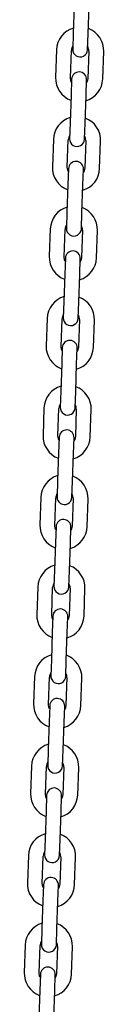
# Model space of a CAD drawing. Units: millimetres. Extents: x -309 to 4630, y -2271 to 5229.
# Drawn here: x 3811 to 3843, y 1054 to 1450 of the extents above; entities that cross this region are included whole.
import ezdxf

# ---------------------------------------------------------------- set-up
doc = ezdxf.new("R2010")
doc.units = ezdxf.units.MM
doc.header["$LTSCALE"] = 10

msp = doc.modelspace()

# ---------------------------------------------------------------- linework, layer by layer
at = {"color": 7, "linetype": 'Continuous', "lineweight": 25}
for p, q in [((3831.19, 1455.81), (3830.8, 1444.82)), ((3836.8, 1444.61), (3837.19, 1455.6)), ((3830.8, 1444.82), (3830.58, 1438.32)), ((3836.57, 1438.11), (3836.8, 1444.61)), ((3824.06, 1438.05), (3823.68, 1427.05)), ((3829.68, 1426.85), (3830.06, 1437.84)), ((3837.06, 1437.59), (3836.67, 1426.6)), ((3842.67, 1426.39), (3843.05, 1437.38)), ((3830.16, 1426.33), (3829.93, 1419.83)), ((3835.93, 1419.62), (3836.16, 1426.12)), ((3829.93, 1419.83), (3829.55, 1408.84)), ((3835.54, 1408.63), (3835.93, 1419.62)), ((3829.55, 1408.84), (3829.32, 1402.34)), ((3835.32, 1402.13), (3835.54, 1408.63)), ((3822.81, 1402.07), (3822.42, 1391.08)), ((3828.42, 1390.87), (3828.8, 1401.86)), ((3835.8, 1401.62), (3835.42, 1390.62)), ((3841.41, 1390.41), (3841.8, 1401.41)), ((3828.9, 1390.35), (3828.68, 1383.85)), ((3834.67, 1383.64), (3834.9, 1390.14)), ((3828.68, 1383.85), (3828.29, 1372.86)), ((3834.29, 1372.65), (3834.67, 1383.64)), ((3828.29, 1372.86), (3828.07, 1366.36)), ((3834.06, 1366.16), (3834.29, 1372.65)), ((3821.55, 1366.09), (3821.17, 1355.1)), ((3827.16, 1354.89), (3827.55, 1365.88)), ((3834.54, 1365.64), (3834.16, 1354.64)), ((3840.16, 1354.44), (3840.54, 1365.43)), ((3827.65, 1354.37), (3827.42, 1347.88)), ((3833.42, 1347.67), (3833.64, 1354.16)), ((3827.42, 1347.88), (3827.04, 1336.88)), ((3833.03, 1336.67), (3833.42, 1347.67)), ((3827.04, 1336.88), (3826.81, 1330.39)), ((3832.81, 1330.18), (3833.03, 1336.67)), ((3820.3, 1330.11), (3819.91, 1319.12)), ((3825.91, 1318.91), (3826.29, 1329.9)), ((3833.29, 1329.66), (3832.9, 1318.67)), ((3838.9, 1318.46), (3839.28, 1329.45)), ((3826.39, 1318.39), (3826.16, 1311.9)), ((3832.16, 1311.69), (3832.39, 1318.18)), ((3826.16, 1311.9), (3825.78, 1300.9)), ((3831.78, 1300.7), (3832.16, 1311.69)), ((3825.78, 1300.9), (3825.55, 1294.41)), ((3831.55, 1294.2), (3831.78, 1300.7)), ((3819.04, 1294.14), (3818.66, 1283.14)), ((3824.65, 1282.93), (3825.04, 1293.93)), ((3832.03, 1293.68), (3831.65, 1282.69)), ((3837.64, 1282.48), (3838.03, 1293.47)), ((3825.13, 1282.42), (3824.91, 1275.92)), ((3830.9, 1275.71), (3831.13, 1282.21)), ((3824.91, 1275.92), (3824.52, 1264.93)), ((3830.52, 1264.72), (3830.9, 1275.71)), ((3824.52, 1264.93), (3824.3, 1258.43)), ((3830.29, 1258.22), (3830.52, 1264.72)), ((3817.78, 1258.16), (3817.4, 1247.16)), ((3823.4, 1246.95), (3823.78, 1257.95)), ((3830.77, 1257.7), (3830.39, 1246.71)), ((3836.39, 1246.5), (3836.77, 1257.49)), ((3823.88, 1246.44), (3823.65, 1239.94)), ((3829.65, 1239.73), (3829.87, 1246.23)), ((3823.65, 1239.94), (3823.27, 1228.95)), ((3829.26, 1228.74), (3829.65, 1239.73)), ((3823.27, 1228.95), (3823.04, 1222.45)), ((3829.04, 1222.24), (3829.26, 1228.74)), ((3816.53, 1222.18), (3816.14, 1211.19)), ((3822.14, 1210.98), (3822.52, 1221.97)), ((3829.52, 1221.73), (3829.13, 1210.73)), ((3835.13, 1210.52), (3835.51, 1221.52)), ((3822.62, 1210.46), (3822.39, 1203.96)), ((3828.39, 1203.75), (3828.62, 1210.25)), ((3822.39, 1203.96), (3822.01, 1192.97)), ((3828.01, 1192.76), (3828.39, 1203.75)), ((3822.01, 1192.97), (3821.78, 1186.47)), ((3827.78, 1186.26), (3828.01, 1192.76)), ((3815.27, 1186.2), (3814.89, 1175.21)), ((3820.88, 1175), (3821.27, 1185.99)), ((3828.26, 1185.75), (3827.88, 1174.75)), ((3833.87, 1174.54), (3834.26, 1185.54)), ((3821.36, 1174.48), (3821.14, 1167.99)), ((3827.13, 1167.78), (3827.36, 1174.27)), ((3821.14, 1167.99), (3820.75, 1156.99)), ((3826.75, 1156.78), (3827.13, 1167.78)), ((3820.75, 1156.99), (3820.53, 1150.5)), ((3826.52, 1150.29), (3826.75, 1156.78)), ((3814.01, 1150.22), (3813.63, 1139.23)), ((3819.63, 1139.02), (3820.01, 1150.01)), ((3827.01, 1149.77), (3826.62, 1138.78)), ((3832.62, 1138.57), (3833, 1149.56)), ((3820.11, 1138.5), (3819.88, 1132.01)), ((3825.88, 1131.8), (3826.1, 1138.29)), ((3819.88, 1132.01), (3819.5, 1121.01)), ((3825.49, 1120.8), (3825.88, 1131.8)), ((3819.5, 1121.01), (3819.27, 1114.52)), ((3825.27, 1114.31), (3825.49, 1120.8)), ((3812.76, 1114.25), (3812.37, 1103.25)), ((3818.37, 1103.04), (3818.75, 1114.04)), ((3825.75, 1113.79), (3825.37, 1102.8)), ((3831.36, 1102.59), (3831.75, 1113.58)), ((3818.85, 1102.53), (3818.63, 1096.03)), ((3824.62, 1095.82), (3824.85, 1102.32)), ((3818.63, 1096.03), (3818.24, 1085.04)), ((3824.24, 1084.83), (3824.62, 1095.82)), ((3818.24, 1085.04), (3818.01, 1078.54)), ((3824.01, 1078.33), (3824.24, 1084.83)), ((3811.5, 1078.27), (3811.12, 1067.27)), ((3817.11, 1067.06), (3817.5, 1078.06)), ((3824.49, 1077.81), (3824.11, 1066.82)), ((3830.11, 1066.61), (3830.49, 1077.6)), ((3817.6, 1066.55), (3817.37, 1060.05)), ((3823.36, 1059.84), (3823.59, 1066.34)), ((3817.37, 1060.05), (3816.98, 1049.06)), ((3822.98, 1048.85), (3823.36, 1059.84))]:
    msp.add_line(p, q, dxfattribs=at)
at = {"color": 7, "linetype": 'Continuous', "lineweight": 25, "flags": 128}
for points in [[(3830.11, 1425.03), (3829.85, 1425.64), (3829.68, 1426.85)], [(3836.67, 1426.6), (3836.42, 1425.41), (3836.11, 1424.82)], [(3828.86, 1389.05), (3828.59, 1389.66), (3828.42, 1390.87)], [(3835.42, 1390.62), (3835.16, 1389.43), (3834.85, 1388.84)], [(3827.6, 1353.07), (3827.33, 1353.69), (3827.16, 1354.89)], [(3834.16, 1354.64), (3833.91, 1353.46), (3833.6, 1352.86)], [(3826.34, 1317.09), (3826.08, 1317.71), (3825.91, 1318.91)], [(3832.9, 1318.67), (3832.65, 1317.48), (3832.34, 1316.88)], [(3825.09, 1281.11), (3824.82, 1281.73), (3824.65, 1282.93)], [(3831.65, 1282.69), (3831.39, 1281.5), (3831.08, 1280.9)], [(3823.83, 1245.14), (3823.56, 1245.75), (3823.4, 1246.95)], [(3830.39, 1246.71), (3830.14, 1245.52), (3829.83, 1244.93)], [(3822.58, 1209.16), (3822.31, 1209.77), (3822.14, 1210.98)], [(3829.13, 1210.73), (3828.88, 1209.54), (3828.57, 1208.95)], [(3821.32, 1173.18), (3821.05, 1173.79), (3820.88, 1175)], [(3827.88, 1174.75), (3827.63, 1173.57), (3827.32, 1172.97)], [(3820.06, 1137.2), (3819.8, 1137.82), (3819.63, 1139.02)], [(3826.62, 1138.78), (3826.37, 1137.59), (3826.06, 1136.99)], [(3818.81, 1101.22), (3818.54, 1101.84), (3818.37, 1103.04)], [(3825.37, 1102.8), (3825.11, 1101.61), (3824.8, 1101.01)], [(3817.55, 1065.25), (3817.28, 1065.86), (3817.11, 1067.06)], [(3824.11, 1066.82), (3823.86, 1065.63), (3823.55, 1065.04)]]:
    msp.add_lwpolyline(points, dxfattribs=at)
at = {"color": 7, "linetype": 'Continuous', "lineweight": 25}
for centre, radius, start, end in [((3833.56, 1437.72), 9.5, 106.4085, 178), ((3833.56, 1437.72), 9.5, 358, 69.5915), ((3833.56, 1437.72), 3.5, 146.9973, 178), ((3833.58, 1438.22), 3, 178, 358), ((3833.56, 1437.72), 3.5, 358, 29.0027), ((3833.16, 1426.22), 3, 358, 178), ((3833.17, 1426.72), 9.5, 178, 249.5915), ((3833.17, 1426.72), 9.5, 286.4085, 358), ((3832.3, 1401.74), 9.5, 106.4085, 178), ((3832.3, 1401.74), 9.5, 358, 69.5915), ((3832.3, 1401.74), 3.5, 146.9973, 178), ((3832.32, 1402.24), 3, 178, 358), ((3832.3, 1401.74), 3.5, 358, 29.0027), ((3831.9, 1390.25), 3, 358, 178), ((3831.92, 1390.74), 9.5, 178, 249.5915), ((3831.92, 1390.74), 9.5, 286.4085, 358), ((3831.05, 1365.76), 9.5, 106.4085, 178), ((3831.05, 1365.76), 9.5, 358, 69.5915), ((3831.05, 1365.76), 3.5, 146.9973, 178), ((3831.06, 1366.26), 3, 178, 358), ((3831.05, 1365.76), 3.5, 358, 29.0027), ((3830.66, 1354.77), 9.5, 178, 249.5915), ((3830.64, 1354.27), 3, 358, 178), ((3830.66, 1354.77), 9.5, 286.4085, 358), ((3829.79, 1329.78), 9.5, 106.4085, 178), ((3829.79, 1329.78), 9.5, 358, 69.5915), ((3829.79, 1329.78), 3.5, 146.9973, 178), ((3829.81, 1330.28), 3, 178, 358), ((3829.79, 1329.78), 3.5, 358, 29.0027), ((3829.41, 1318.79), 9.5, 178, 249.5915), ((3829.39, 1318.29), 3, 358, 178), ((3829.41, 1318.79), 9.5, 286.4085, 358), ((3828.53, 1293.8), 9.5, 106.4085, 178), ((3828.53, 1293.8), 9.5, 358, 69.5915), ((3828.53, 1293.8), 3.5, 146.9973, 178), ((3828.55, 1294.3), 3, 178, 358), ((3828.53, 1293.8), 3.5, 358, 29.0027), ((3828.15, 1282.81), 9.5, 178, 249.5915), ((3828.13, 1282.31), 3, 358, 178), ((3828.15, 1282.81), 9.5, 286.4085, 358), ((3827.28, 1257.83), 9.5, 106.4085, 178), ((3827.28, 1257.83), 9.5, 358, 69.5915), ((3827.28, 1257.83), 3.5, 146.9973, 178), ((3827.28, 1257.83), 3.5, 358, 29.0027), ((3827.29, 1258.33), 3, 178, 358), ((3826.89, 1246.83), 9.5, 178, 249.5915), ((3826.88, 1246.33), 3, 358, 178), ((3826.89, 1246.83), 9.5, 286.4085, 358), ((3826.02, 1221.85), 9.5, 106.4085, 178), ((3826.02, 1221.85), 9.5, 358, 69.5915), ((3826.02, 1221.85), 3.5, 146.9973, 178), ((3826.02, 1221.85), 3.5, 358, 29.0027), ((3826.04, 1222.35), 3, 178, 358), ((3825.64, 1210.85), 9.5, 178, 249.5915), ((3825.62, 1210.35), 3, 358, 178), ((3825.64, 1210.85), 9.5, 286.4085, 358), ((3824.76, 1185.87), 9.5, 106.4085, 178), ((3824.76, 1185.87), 9.5, 358, 69.5915), ((3824.76, 1185.87), 3.5, 146.9973, 178), ((3824.76, 1185.87), 3.5, 358, 29.0027), ((3824.78, 1186.37), 3, 178, 358), ((3824.36, 1174.38), 3, 358, 178), ((3824.38, 1174.88), 9.5, 178, 249.5915), ((3824.38, 1174.88), 9.5, 286.4085, 358), ((3823.51, 1149.89), 9.5, 106.4085, 178), ((3823.51, 1149.89), 9.5, 358, 69.5915), ((3823.51, 1149.89), 3.5, 146.9973, 178), ((3823.53, 1150.39), 3, 178, 358), ((3823.51, 1149.89), 3.5, 358, 29.0027), ((3823.11, 1138.4), 3, 358, 178), ((3823.12, 1138.9), 9.5, 178, 249.5915), ((3823.12, 1138.9), 9.5, 286.4085, 358), ((3822.25, 1113.91), 9.5, 106.4085, 178), ((3822.25, 1113.91), 9.5, 358, 69.5915), ((3822.25, 1113.91), 3.5, 146.9973, 178), ((3822.27, 1114.41), 3, 178, 358), ((3822.25, 1113.91), 3.5, 358, 29.0027), ((3821.85, 1102.42), 3, 358, 178), ((3821.87, 1102.92), 9.5, 178, 249.5915), ((3821.87, 1102.92), 9.5, 286.4085, 358), ((3820.99, 1077.94), 9.5, 106.4085, 178), ((3820.99, 1077.94), 9.5, 358, 69.5915), ((3820.99, 1077.94), 3.5, 146.9973, 178), ((3821.01, 1078.44), 3, 178, 358), ((3820.99, 1077.94), 3.5, 358, 29.0027), ((3820.59, 1066.44), 3, 358, 178), ((3820.61, 1066.94), 9.5, 178, 249.5915), ((3820.61, 1066.94), 9.5, 286.4085, 358)]:
    msp.add_arc(centre, radius, start, end, dxfattribs=at)

doc.saveas('drawing.dxf')
